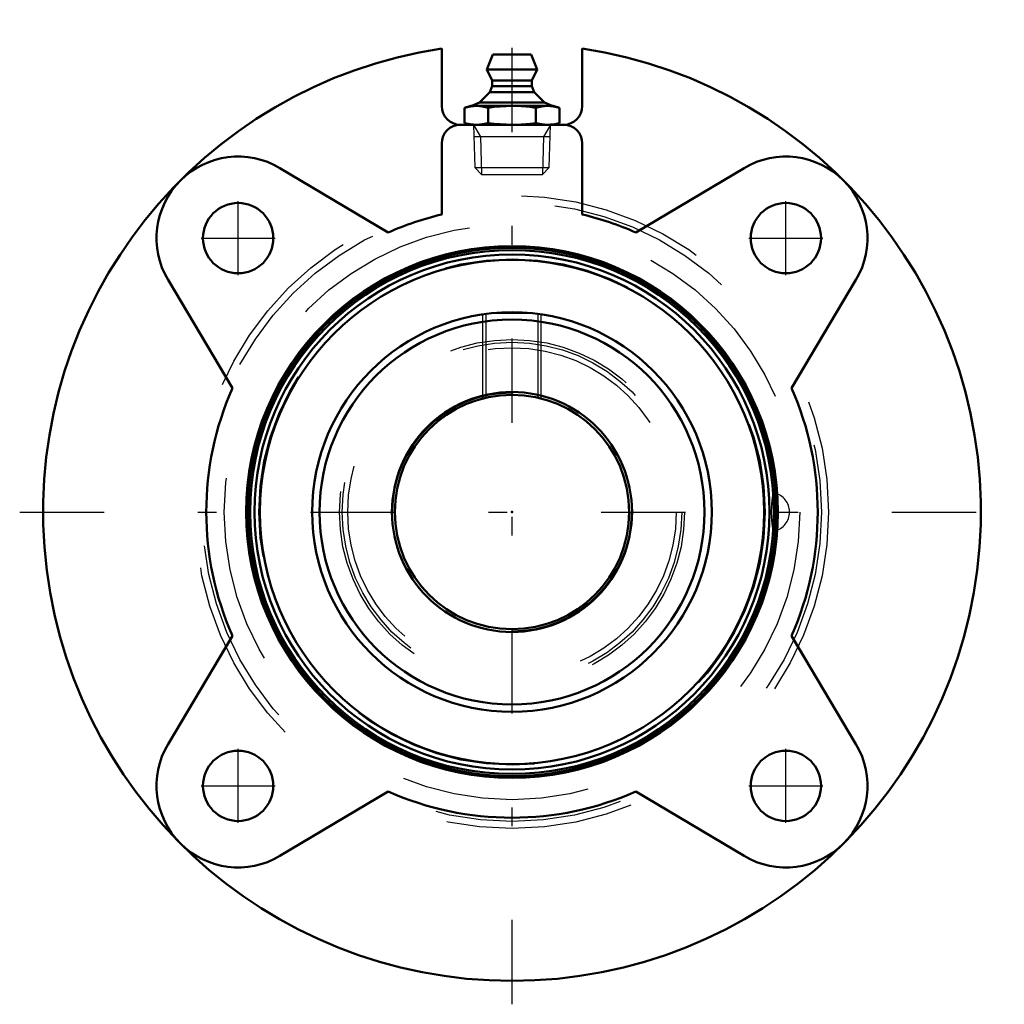
# Model space of a CAD drawing. Units: inches. Extents: x -2.62 to 2.62, y -2.62 to 2.62.
import ezdxf

# ---------------------------------------------------------------- set-up
doc = ezdxf.new("R2010")
doc.units = ezdxf.units.IN
doc.header["$MEASUREMENT"] = 0
doc.linetypes.add('Center', pattern=[1.5, 0.45, -0.5, 0.05, -0.5])
doc.linetypes.add('Dashed', pattern=[2, 1, -1])
for name, color, linetype, lineweight in [('AM_4', 7, 'Continuous', 50), ('AM_5', 3, 'Continuous', 25), ('AM_7', 7, 'Center', 25), ('AM_9', 6, 'Dashed', 25), ('ConnectionPoints', 7, 'Continuous', 50)]:
    doc.layers.add(name, color=color, linetype=linetype, lineweight=lineweight)

# ---------------------------------------------------------------- blocks, each defined once
blk = doc.blocks.new('2_131912_0_in_062899_0')
at = {"layer": 'AM_4'}
for radius in [1.4082, 1.3968, 1.3728, 1.3437, 1.065, 1.0259, 0.64, 0.625]:
    blk.add_circle((0, 0), radius, dxfattribs=at)
at = {"layer": 'AM_5'}
for p, q in [((-0.1562, 0.6052), (-0.1562, 1.0535)), ((0.1562, 0.6052), (0.1562, 1.0535))]:
    blk.add_line(p, q, dxfattribs=at)
at = {"layer": 'AM_9'}
for p, q in [((-0.1394, 1.0559), (-0.1394, 0.6093)), ((-0.1098, 1.0593), (0.1098, 1.0593)), ((0.1394, 0.6094), (0.1394, 1.0559))]:
    blk.add_line(p, q, dxfattribs=at)
for radius in [1.3498, 0.92, 0.905, 0.8762, 0.6356]:
    blk.add_circle((0, 0), radius, dxfattribs=at)
blk.add_arc((1.3756, 0), 0.1042, 283.2161, 76.7839, dxfattribs=at)
blk.add_ellipse((1.399, 0), major_axis=(0, -0.1015), ratio=0.143875, dxfattribs=at)
blk = doc.blocks.new('3_405015E_Inch_0_in_062899_0')
at = {"layer": 'AM_4'}
for p, q in [((-0.1027, 2.44), (-0.135, 2.36)), ((-0.1027, 2.44), (0.1027, 2.44)), ((0.135, 2.36), (0.1027, 2.44)), ((-0.135, 2.36), (-0.105, 2.3)), ((-0.135, 2.36), (0.135, 2.36)), ((0.105, 2.3), (0.135, 2.36)), ((-0.105, 2.27), (-0.1188, 2.2378)), ((-0.105, 2.3), (-0.105, 2.27)), ((-0.105, 2.3), (0.105, 2.3)), ((-0.105, 2.27), (0.105, 2.27)), ((0.105, 2.27), (0.105, 2.3)), ((0.1188, 2.2378), (0.105, 2.27)), ((-0.1188, 2.2378), (-0.1725, 2.1833)), ((-0.1188, 2.2378), (0.1188, 2.2378)), ((0.1725, 2.1833), (0.1188, 2.2378)), ((-0.2188, 2.165), (-0.2526, 2.1559)), ((-0.2526, 2.1559), (-0.2526, 2.0741)), ((-0.2188, 2.165), (0.2187, 2.165)), ((-0.1725, 2.1833), (-0.2138, 2.165)), ((-0.1725, 2.1833), (0.1725, 2.1833)), ((-0.1263, 2.1559), (-0.1263, 2.0741)), ((0.1263, 2.1559), (0.1263, 2.0741)), ((0.2137, 2.165), (0.1725, 2.1833)), ((0.2526, 2.1559), (0.2187, 2.165)), ((0.2526, 2.1559), (0.2526, 2.0741)), ((-0.2526, 2.0741), (-0.2188, 2.065)), ((0.2187, 2.065), (0.2526, 2.0741))]:
    blk.add_line(p, q, dxfattribs=at)
for points in [[(-0.2526, 2.1559), (-0.2211, 2.1626), (-0.2053, 2.1644), (-0.1894, 2.165)], [(-0.1894, 2.165), (-0.1737, 2.1644), (-0.1579, 2.1626), (-0.1263, 2.1559)], [(-0.1263, 2.1559), (-0.0949, 2.1597), (-0.0634, 2.1626), (-0.0318, 2.1644), (0, 2.165)], [(0, 2.165), (0.0484, 2.1636), (0.0968, 2.1595), (0.1263, 2.1559)], [(0.1263, 2.1559), (0.1577, 2.1626), (0.1736, 2.1644), (0.1894, 2.165)], [(0.1894, 2.165), (0.2052, 2.1644), (0.221, 2.1626), (0.2526, 2.1559)], [(-0.1894, 2.065), (-0.2052, 2.0656), (-0.221, 2.0674), (-0.2526, 2.0741)], [(-0.1263, 2.0741), (-0.1577, 2.0674), (-0.1736, 2.0656), (-0.1894, 2.065)], [(0, 2.065), (-0.0316, 2.0656), (-0.0631, 2.0674), (-0.0948, 2.0703), (-0.1263, 2.0741)], [(0.1263, 2.0741), (0.0968, 2.0705), (0.0485, 2.0664), (0, 2.065)], [(0.1894, 2.065), (0.1737, 2.0656), (0.1579, 2.0674), (0.1263, 2.0741)], [(0.2526, 2.0741), (0.229, 2.0687), (0.2053, 2.0656), (0.1894, 2.065)]]:
    blk.add_lwpolyline(points, dxfattribs=at)
at = {"layer": 'AM_5'}
for p, q in [((-0.2058, 2.065), (-0.1681, 1.9999)), ((0.2058, 2.065), (0.1681, 1.9999)), ((0.2037, 1.9999), (-0.2037, 1.9999)), ((-0.1681, 1.9999), (-0.1619, 1.8)), ((0.1681, 1.9999), (0.1619, 1.8))]:
    blk.add_line(p, q, dxfattribs=at)
at = {"layer": 'AM_9'}
for p, q in [((-0.2058, 2.065), (-0.1986, 1.8367)), ((0.1986, 1.8367), (0.2058, 2.065)), ((-0.1986, 1.8367), (-0.1619, 1.8)), ((-0.1986, 1.8367), (0.1986, 1.8367)), ((-0.1619, 1.8), (0.1619, 1.8)), ((0.1619, 1.8), (0.1986, 1.8367))]:
    blk.add_line(p, q, dxfattribs=at)
blk = doc.blocks.new('4_062899H_0_in_062899_0')
at = {"layer": 'AM_4'}
for p, q in [((-0.375, 2.4717), (-0.375, 2.165)), ((0.375, 2.165), (0.375, 2.4717)), ((0.275, 2.065), (-0.275, 2.065)), ((-0.375, 1.965), (-0.375, 1.5863)), ((0.375, 1.5863), (0.375, 1.965)), ((-0.6595, 1.4906), (-1.2381, 1.8342)), ((1.2381, 1.8342), (0.6595, 1.4906)), ((-1.8342, 1.2381), (-1.4906, 0.6595)), ((1.4906, 0.6595), (1.8342, 1.2381)), ((-1.4906, -0.6595), (-1.8342, -1.2381)), ((1.8342, -1.2381), (1.4906, -0.6595)), ((-1.2381, -1.8342), (-0.6595, -1.4906)), ((0.6595, -1.4906), (1.2381, -1.8342))]:
    blk.add_line(p, q, dxfattribs=at)
for centre, radius in [((-1.4602, 1.4602), 0.1875), ((1.4602, 1.4602), 0.1875), ((0, 0), 1.4173), ((-1.4602, -1.4602), 0.1875), ((1.4602, -1.4602), 0.1875)]:
    blk.add_circle(centre, radius, dxfattribs=at)
for centre, radius, start, end in [((0, 0), 2.5, 98.6269, 81.3731), ((-0.275, 2.165), 0.1, 180, 270), ((0.275, 2.165), 0.1, 270, 0), ((-0.275, 1.965), 0.1, 90, 180), ((0.275, 1.965), 0.1, 0, 90), ((-1.4602, 1.4602), 0.435, 59.2947, 210.7053), ((1.4602, 1.4602), 0.435, 329.2947, 120.7053), ((0, 0), 1.63, 103.3007, 113.8671), ((0, 0), 1.63, 66.1329, 76.6993), ((0, 0), 1.63, 156.1329, 203.8671), ((0, 0), 1.63, 336.1329, 23.8671), ((-1.4602, -1.4602), 0.435, 149.2947, 300.7053), ((1.4602, -1.4602), 0.435, 239.2947, 30.7053), ((0, 0), 1.63, 246.1329, 293.8671)]:
    blk.add_arc(centre, radius, start, end, dxfattribs=at)
at = {"layer": 'AM_7'}
for p, q in [((0, -2.625), (0, 2.625)), ((-1.4602, 1.2633), (-1.4602, 1.6571)), ((1.4602, 1.2633), (1.4602, 1.6571)), ((-1.6571, 1.4602), (-1.2633, 1.4602)), ((1.2633, 1.4602), (1.6571, 1.4602)), ((-2.625, 0), (2.625, 0)), ((-1.4602, -1.6571), (-1.4602, -1.2633)), ((1.4602, -1.6571), (1.4602, -1.2633)), ((-1.6571, -1.4602), (-1.2633, -1.4602)), ((1.2633, -1.4602), (1.6571, -1.4602))]:
    blk.add_line(p, q, dxfattribs=at)
at = {"layer": 'AM_9'}
for radius in [1.6875, 1.6495, 1.5341]:
    blk.add_circle((0, 0), radius, dxfattribs=at)
blk = doc.blocks.new('1_062899_0')
for name in ['4_062899H_0_in_062899_0', '3_405015E_Inch_0_in_062899_0', '2_131912_0_in_062899_0']:
    blk.add_blockref(name, (0, 0))

msp = doc.modelspace()

# ---------------------------------------------------------------- linework, layer by layer
at = {"layer": 'ConnectionPoints'}
for p in [(0, 2.065, 0.8), (0, 2.065, 0.8), (0, 0, 2.01)]:
    msp.add_point(p, dxfattribs=at)

# ---------------------------------------------------------------- block references
msp.add_blockref('1_062899_0', (0, 0))

doc.saveas('drawing.dxf')
